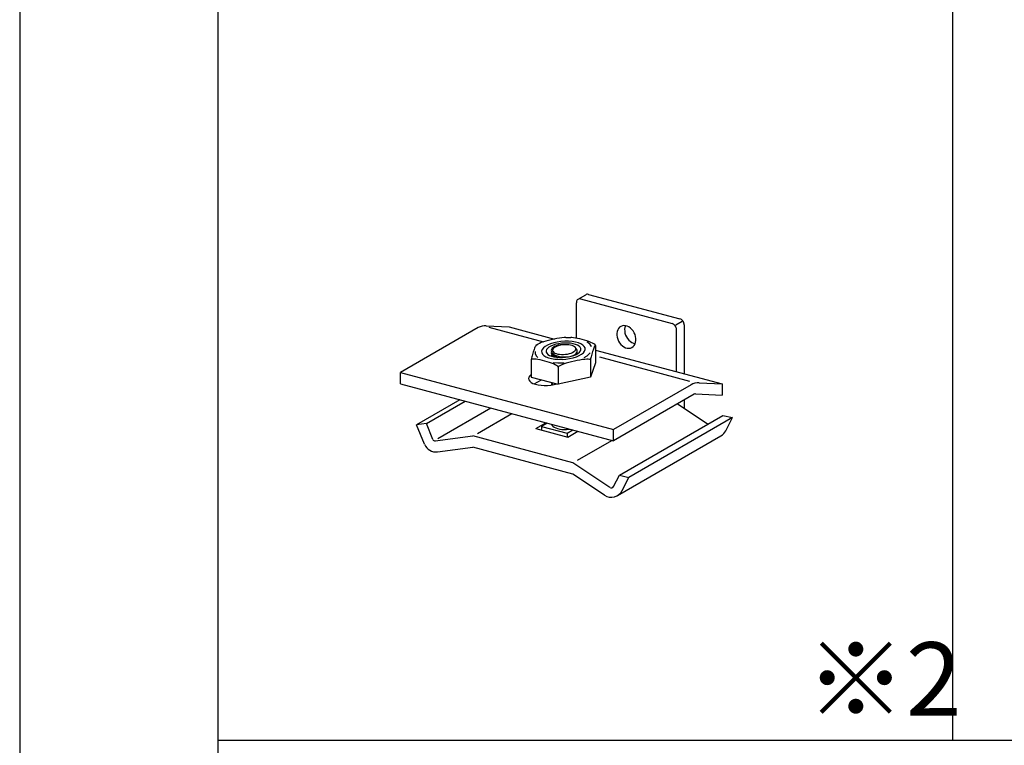
# Model space of a CAD drawing. Extents: x 15 to 407, y 8 to 286.
# Drawn here: x 15 to 35, y 226 to 241 of the extents above; entities that cross this region are included whole.
import ezdxf

# ---------------------------------------------------------------- set-up
doc = ezdxf.new("R2010")
doc.units = 0
doc.header["$MEASUREMENT"] = 0
for name, color, linetype in [('_1-6_文字', 7, 'CONTINUOUS'), ('_1-A_クリップ', 7, 'CONTINUOUS'), ('_F-2_太線１', 7, 'CONTINUOUS'), ('_F-4_細線', 7, 'CONTINUOUS')]:
    doc.layers.add(name, color=color, linetype=linetype)
doc.styles.get("Standard").update_dxf_attribs({"font": 'txt', "bigfont": 'bigfont.shx'})

msp = doc.modelspace()

# ---------------------------------------------------------------- linework, layer by layer
at = {"layer": '_1-A_クリップ', "color": 7, "linetype": 'Continuous'}
for p, q in [((26.376, 234.982), (26.369, 234.968)), ((26.384, 234.994), (26.376, 234.982)), ((26.395, 235.003), (26.384, 234.994)), ((26.407, 235.01), (26.395, 235.003)), ((26.399, 235.006), (26.559, 235.098)), ((26.421, 235.014), (26.407, 235.01)), ((26.436, 235.014), (26.421, 235.014)), ((26.451, 235.012), (26.436, 235.014)), ((26.451, 235.012), (28.32, 234.511)), ((26.451, 235.012), (26.451, 235.012)), ((26.567, 235.102), (26.559, 235.098)), ((26.581, 235.106), (26.567, 235.102)), ((26.595, 235.106), (26.581, 235.106)), ((26.61, 235.104), (26.595, 235.106)), ((26.61, 235.104), (28.479, 234.603)), ((26.61, 235.104), (26.61, 235.104)), ((26.365, 234.952), (26.364, 234.935)), ((26.364, 234.211), (26.364, 234.935)), ((26.369, 234.968), (26.365, 234.952)), ((28.494, 234.597), (28.479, 234.603)), ((28.509, 234.589), (28.494, 234.597)), ((28.523, 234.578), (28.509, 234.589)), ((28.535, 234.565), (28.523, 234.578)), ((24.36, 234.426), (22.774, 233.511)), ((24.526, 234.466), (24.991, 234.441)), ((24.991, 234.441), (25.916, 234.193)), ((27.208, 234.379), (27.197, 234.345)), ((27.225, 234.408), (27.208, 234.379)), ((27.247, 234.433), (27.225, 234.408)), ((27.273, 234.451), (27.247, 234.433)), ((27.247, 234.433), (27.247, 234.433)), ((27.247, 234.433), (27.247, 234.433)), ((27.303, 234.462), (27.273, 234.451)), ((27.335, 234.467), (27.303, 234.462)), ((27.368, 234.465), (27.335, 234.467)), ((27.355, 234.431), (27.35, 234.394)), ((27.35, 234.394), (27.351, 234.354)), ((27.365, 234.466), (27.355, 234.431)), ((27.365, 234.466), (27.365, 234.466)), ((27.403, 234.456), (27.368, 234.465)), ((27.436, 234.44), (27.403, 234.456)), ((27.468, 234.418), (27.436, 234.44)), ((27.498, 234.391), (27.468, 234.418)), ((27.524, 234.358), (27.498, 234.391)), ((28.335, 234.505), (28.32, 234.511)), ((28.32, 234.511), (28.32, 234.511)), ((28.35, 234.497), (28.335, 234.505)), ((28.363, 234.486), (28.35, 234.497)), ((28.376, 234.473), (28.363, 234.486)), ((28.387, 234.457), (28.376, 234.473)), ((28.395, 234.441), (28.387, 234.457)), ((28.402, 234.423), (28.395, 234.441)), ((28.406, 234.405), (28.402, 234.423)), ((28.407, 234.388), (28.406, 234.405)), ((28.407, 233.526), (28.407, 234.388)), ((28.407, 234.388), (28.407, 234.388)), ((28.546, 234.549), (28.535, 234.565)), ((28.555, 234.533), (28.546, 234.549)), ((28.561, 234.515), (28.555, 234.533)), ((28.565, 234.497), (28.561, 234.515)), ((28.566, 234.48), (28.565, 234.497)), ((28.566, 234.48), (28.566, 233.483)), ((28.566, 234.48), (28.566, 234.48)), ((25.853, 234.179), (25.796, 234.165)), ((25.91, 234.192), (25.853, 234.179)), ((25.966, 234.203), (25.91, 234.192)), ((26.02, 234.212), (25.966, 234.203)), ((26.069, 234.218), (26.02, 234.212)), ((26.112, 234.222), (26.069, 234.218)), ((26.149, 234.223), (26.112, 234.222)), ((26.149, 234.223), (26.149, 234.223)), ((26.149, 234.223), (26.253, 234.223)), ((26.27, 234.223), (26.253, 234.223)), ((26.304, 234.22), (26.27, 234.223)), ((26.344, 234.214), (26.304, 234.22)), ((26.387, 234.206), (26.344, 234.214)), ((26.433, 234.196), (26.387, 234.206)), ((26.481, 234.184), (26.433, 234.196)), ((26.529, 234.17), (26.481, 234.184)), ((27.197, 234.345), (27.191, 234.308)), ((27.191, 234.308), (27.191, 234.269)), ((27.191, 234.269), (27.197, 234.229)), ((27.197, 234.229), (27.208, 234.189)), ((27.208, 234.189), (27.225, 234.15)), ((27.351, 234.354), (27.357, 234.314)), ((27.357, 234.314), (27.37, 234.274)), ((27.37, 234.274), (27.388, 234.236)), ((27.388, 234.236), (27.411, 234.201)), ((27.411, 234.201), (27.437, 234.169)), ((27.546, 234.322), (27.524, 234.358)), ((27.563, 234.284), (27.546, 234.322)), ((27.574, 234.244), (27.563, 234.284)), ((27.58, 234.204), (27.574, 234.244)), ((27.58, 234.165), (27.58, 234.204)), ((25.502, 233.982), (25.493, 233.957)), ((25.511, 234.005), (25.502, 233.982)), ((25.519, 234.026), (25.511, 234.005)), ((25.527, 234.043), (25.519, 234.026)), ((25.534, 234.056), (25.527, 234.043)), ((25.54, 234.065), (25.534, 234.056)), ((25.544, 234.07), (25.54, 234.065)), ((25.544, 234.07), (25.575, 234.087)), ((25.544, 234.07), (25.544, 234.07)), ((25.581, 234.091), (25.575, 234.087)), ((25.61, 234.105), (25.581, 234.091)), ((25.647, 234.12), (25.61, 234.105)), ((25.692, 234.135), (25.647, 234.12)), ((25.668, 233.981), (25.656, 233.948)), ((25.692, 234.013), (25.668, 233.981)), ((25.742, 234.15), (25.692, 234.135)), ((25.73, 234.043), (25.692, 234.013)), ((25.778, 234.071), (25.73, 234.043)), ((25.796, 234.165), (25.742, 234.15)), ((25.754, 233.977), (25.745, 233.952)), ((25.774, 234.003), (25.754, 233.977)), ((25.804, 234.027), (25.774, 234.003)), ((25.836, 234.095), (25.778, 234.071)), ((25.842, 234.049), (25.804, 234.027)), ((25.902, 234.116), (25.836, 234.095)), ((25.889, 234.069), (25.842, 234.049)), ((25.858, 233.983), (25.852, 233.962)), ((25.872, 234.004), (25.858, 233.983)), ((25.893, 234.023), (25.872, 234.004)), ((25.885, 233.987), (25.878, 233.97)), ((25.898, 234.004), (25.885, 233.987)), ((25.942, 234.086), (25.889, 234.069)), ((25.921, 234.04), (25.893, 234.023)), ((25.918, 234.02), (25.898, 234.004)), ((25.974, 234.132), (25.902, 234.116)), ((25.943, 234.035), (25.918, 234.02)), ((25.955, 234.054), (25.921, 234.04)), ((25.999, 234.098), (25.942, 234.086)), ((25.974, 234.048), (25.943, 234.035)), ((25.994, 234.065), (25.955, 234.054)), ((26.05, 234.143), (25.974, 234.132)), ((26.01, 234.059), (25.974, 234.048)), ((26.037, 234.073), (25.994, 234.065)), ((26.06, 234.107), (25.999, 234.098)), ((26.048, 234.068), (26.01, 234.059)), ((26.082, 234.076), (26.037, 234.073)), ((26.089, 234.074), (26.048, 234.068)), ((26.128, 234.148), (26.05, 234.143)), ((26.122, 234.112), (26.06, 234.107)), ((26.128, 234.077), (26.082, 234.076)), ((26.13, 234.077), (26.089, 234.074)), ((26.183, 234.111), (26.122, 234.112)), ((26.204, 234.148), (26.128, 234.148)), ((26.128, 234.077), (26.128, 234.077)), ((26.171, 234.077), (26.13, 234.077)), ((26.211, 234.074), (26.171, 234.077)), ((26.242, 234.107), (26.183, 234.111)), ((26.278, 234.143), (26.204, 234.148)), ((26.247, 234.068), (26.211, 234.074)), ((26.297, 234.098), (26.242, 234.107)), ((26.279, 234.059), (26.247, 234.068)), ((26.346, 234.131), (26.278, 234.143)), ((26.307, 234.048), (26.279, 234.059)), ((26.345, 234.085), (26.297, 234.098)), ((26.328, 234.034), (26.307, 234.048)), ((26.344, 234.02), (26.328, 234.034)), ((26.352, 234.003), (26.344, 234.02)), ((26.386, 234.068), (26.345, 234.085)), ((26.406, 234.115), (26.346, 234.131)), ((26.347, 233.969), (26.353, 233.986)), ((26.368, 233.985), (26.352, 234.004)), ((26.352, 234.003), (26.352, 234.003)), ((26.353, 233.986), (26.352, 234.003)), ((26.352, 234.003), (26.352, 234.003)), ((26.378, 233.963), (26.368, 233.985)), ((26.419, 234.048), (26.386, 234.068)), ((26.458, 234.094), (26.406, 234.115)), ((26.441, 234.026), (26.419, 234.048)), ((26.454, 234.002), (26.441, 234.026)), ((26.446, 233.95), (26.455, 233.976)), ((26.454, 234.002), (26.454, 234.002)), ((26.455, 233.976), (26.454, 234.002)), ((26.454, 234.002), (26.454, 234.002)), ((26.498, 234.07), (26.458, 234.094)), ((26.527, 234.042), (26.498, 234.07)), ((26.542, 234.011), (26.527, 234.042)), ((26.576, 234.156), (26.529, 234.17)), ((26.532, 233.947), (26.544, 233.979)), ((26.542, 234.011), (26.542, 234.011)), ((26.544, 233.979), (26.542, 234.011)), ((26.542, 234.011), (26.542, 234.011)), ((26.619, 234.14), (26.576, 234.156)), ((26.6, 234.123), (26.587, 234.131)), ((26.644, 234.085), (26.6, 234.123)), ((26.658, 234.125), (26.619, 234.14)), ((26.671, 234.044), (26.644, 234.085)), ((26.692, 234.11), (26.658, 234.125)), ((26.671, 234.044), (26.671, 234.044)), ((26.72, 234.095), (26.692, 234.11)), ((26.714, 233.988), (26.705, 233.963)), ((26.722, 234.01), (26.714, 233.988)), ((26.74, 234.082), (26.72, 234.095)), ((26.731, 234.03), (26.722, 234.01)), ((26.738, 234.046), (26.731, 234.03)), ((26.745, 234.058), (26.738, 234.046)), ((26.753, 234.07), (26.74, 234.082)), ((26.75, 234.065), (26.745, 234.058)), ((26.754, 234.068), (26.75, 234.065)), ((26.757, 234.06), (26.753, 234.07)), ((26.756, 234.067), (26.754, 234.068)), ((26.757, 234.06), (26.756, 234.067)), ((26.757, 234.06), (26.757, 234.06)), ((26.757, 234.06), (26.757, 233.71)), ((26.757, 234.06), (26.757, 234.06)), ((27.225, 234.15), (27.247, 234.114)), ((27.247, 234.114), (27.273, 234.082)), ((27.273, 234.082), (27.303, 234.055)), ((27.303, 234.055), (27.335, 234.033)), ((27.335, 234.033), (27.368, 234.017)), ((27.368, 234.017), (27.403, 234.008)), ((27.403, 234.008), (27.436, 234.005)), ((27.436, 234.005), (27.468, 234.01)), ((27.437, 234.169), (27.467, 234.142)), ((27.467, 234.142), (27.5, 234.121)), ((27.468, 234.01), (27.498, 234.022)), ((27.498, 234.022), (27.524, 234.04)), ((27.5, 234.121), (27.533, 234.107)), ((27.524, 234.04), (27.546, 234.064)), ((27.533, 234.107), (27.565, 234.099)), ((27.546, 234.064), (27.563, 234.094)), ((27.563, 234.094), (27.574, 234.127)), ((27.574, 234.127), (27.58, 234.165)), ((25.444, 233.775), (25.443, 233.768)), ((25.448, 233.775), (25.443, 233.768)), ((25.446, 233.788), (25.444, 233.775)), ((25.449, 233.806), (25.446, 233.788)), ((25.46, 233.78), (25.448, 233.775)), ((25.454, 233.827), (25.449, 233.806)), ((25.46, 233.851), (25.454, 233.827)), ((25.467, 233.876), (25.46, 233.851)), ((25.48, 233.783), (25.46, 233.78)), ((25.475, 233.903), (25.467, 233.876)), ((25.484, 233.93), (25.475, 233.903)), ((25.508, 233.783), (25.48, 233.783)), ((25.493, 233.957), (25.484, 233.93)), ((25.542, 233.78), (25.508, 233.783)), ((25.52, 233.939), (25.52, 233.939)), ((25.52, 233.939), (25.525, 233.895)), ((25.525, 233.895), (25.547, 233.853)), ((25.581, 233.774), (25.542, 233.78)), ((25.547, 233.853), (25.581, 233.819)), ((25.625, 233.766), (25.581, 233.774)), ((25.656, 233.948), (25.658, 233.917)), ((25.658, 233.917), (25.674, 233.886)), ((25.674, 233.886), (25.702, 233.858)), ((25.702, 233.858), (25.742, 233.833)), ((25.742, 233.833), (25.794, 233.813)), ((25.745, 233.952), (25.747, 233.926)), ((25.747, 233.926), (25.759, 233.902)), ((25.759, 233.902), (25.782, 233.879)), ((25.782, 233.879), (25.814, 233.86)), ((25.794, 233.813), (25.854, 233.796)), ((25.814, 233.86), (25.855, 233.843)), ((25.852, 233.962), (25.854, 233.94)), ((25.856, 233.934), (25.852, 233.913)), ((25.852, 233.913), (25.855, 233.891)), ((25.854, 233.94), (25.864, 233.919)), ((25.855, 233.849), (25.854, 233.843)), ((25.854, 233.796), (25.922, 233.785)), ((25.855, 233.891), (25.867, 233.869)), ((25.867, 233.87), (25.855, 233.849)), ((25.855, 233.843), (25.903, 233.83)), ((25.856, 233.934), (25.856, 233.934)), ((25.864, 233.919), (25.881, 233.898)), ((25.867, 233.87), (25.867, 233.87)), ((25.867, 233.869), (25.887, 233.849)), ((25.878, 233.97), (25.879, 233.953)), ((25.879, 233.953), (25.888, 233.937)), ((25.881, 233.899), (25.881, 233.899)), ((25.881, 233.899), (25.89, 233.879)), ((25.881, 233.898), (25.906, 233.879)), ((25.881, 233.855), (25.881, 233.855)), ((25.881, 233.855), (25.89, 233.835)), ((25.887, 233.849), (25.913, 233.831)), ((25.888, 233.937), (25.903, 233.922)), ((25.89, 233.879), (25.907, 233.86)), ((25.89, 233.835), (25.892, 233.832)), ((25.903, 233.922), (25.924, 233.908)), ((25.903, 233.83), (25.958, 233.821)), ((25.906, 233.879), (25.937, 233.863)), ((25.907, 233.86), (25.93, 233.843)), ((25.913, 233.831), (25.921, 233.826)), ((25.922, 233.785), (25.996, 233.78)), ((25.924, 233.908), (25.952, 233.897)), ((25.93, 233.843), (25.958, 233.828)), ((25.937, 233.863), (25.973, 233.849)), ((25.952, 233.897), (25.984, 233.888)), ((25.958, 233.828), (25.981, 233.819)), ((25.958, 233.821), (26.017, 233.816)), ((25.973, 233.849), (26.014, 233.838)), ((25.984, 233.888), (26.021, 233.883)), ((25.996, 233.78), (26.073, 233.779)), ((26.014, 233.838), (26.058, 233.83)), ((26.017, 233.816), (26.078, 233.816)), ((26.021, 233.883), (26.06, 233.879)), ((26.058, 233.83), (26.104, 233.827)), ((26.06, 233.879), (26.101, 233.879)), ((26.073, 233.779), (26.15, 233.785)), ((26.078, 233.816), (26.14, 233.821)), ((26.101, 233.879), (26.142, 233.882)), ((26.104, 233.827), (26.15, 233.827)), ((26.14, 233.821), (26.201, 233.829)), ((26.142, 233.882), (26.183, 233.888)), ((26.15, 233.827), (26.195, 233.831)), ((26.15, 233.785), (26.226, 233.796)), ((26.183, 233.888), (26.222, 233.897)), ((26.195, 233.831), (26.237, 233.838)), ((26.201, 233.829), (26.259, 233.842)), ((26.222, 233.897), (26.257, 233.908)), ((26.226, 233.796), (26.298, 233.812)), ((26.237, 233.838), (26.276, 233.849)), ((26.257, 233.908), (26.288, 233.921)), ((26.259, 233.842), (26.311, 233.859)), ((26.276, 233.849), (26.31, 233.863)), ((26.288, 233.921), (26.314, 233.936)), ((26.298, 233.812), (26.364, 233.833)), ((26.31, 233.863), (26.338, 233.88)), ((26.311, 233.859), (26.358, 233.879)), ((26.314, 233.936), (26.334, 233.952)), ((26.334, 233.952), (26.347, 233.969)), ((26.338, 233.88), (26.36, 233.899)), ((26.344, 233.872), (26.352, 233.891)), ((26.344, 233.872), (26.344, 233.872)), ((26.352, 233.891), (26.352, 233.892)), ((26.358, 233.879), (26.397, 233.901)), ((26.36, 233.899), (26.373, 233.92)), ((26.364, 233.833), (26.422, 233.857)), ((26.373, 233.92), (26.38, 233.941)), ((26.379, 233.911), (26.376, 233.925)), ((26.38, 233.941), (26.378, 233.963)), ((26.378, 233.889), (26.379, 233.911)), ((26.378, 233.889), (26.378, 233.889)), ((26.397, 233.901), (26.426, 233.925)), ((26.422, 233.857), (26.471, 233.885)), ((26.426, 233.925), (26.446, 233.95)), ((26.471, 233.885), (26.508, 233.915)), ((26.535, 233.778), (26.488, 233.773)), ((26.508, 233.915), (26.532, 233.947)), ((26.525, 233.816), (26.587, 233.854)), ((26.525, 233.816), (26.525, 233.816)), ((26.575, 233.781), (26.535, 233.778)), ((26.608, 233.781), (26.575, 233.781)), ((26.587, 233.854), (26.635, 233.896)), ((26.632, 233.779), (26.608, 233.781)), ((26.647, 233.774), (26.632, 233.779)), ((26.635, 233.896), (26.646, 233.909)), ((26.652, 233.766), (26.647, 233.774)), ((26.653, 233.777), (26.652, 233.766)), ((26.655, 233.792), (26.653, 233.777)), ((26.659, 233.811), (26.655, 233.792)), ((26.664, 233.833), (26.659, 233.811)), ((26.671, 233.857), (26.664, 233.833)), ((26.678, 233.883), (26.671, 233.857)), ((26.687, 233.91), (26.678, 233.883)), ((26.695, 233.937), (26.687, 233.91)), ((26.705, 233.963), (26.695, 233.937)), ((26.757, 233.968), (29.338, 233.276)), ((25.443, 233.768), (25.443, 233.418)), ((25.443, 233.768), (25.443, 233.768)), ((25.671, 233.756), (25.625, 233.766)), ((25.719, 233.744), (25.671, 233.756)), ((25.767, 233.73), (25.719, 233.744)), ((25.813, 233.716), (25.767, 233.73)), ((25.857, 233.7), (25.813, 233.716)), ((25.896, 233.685), (25.857, 233.7)), ((25.889, 233.715), (25.889, 233.715)), ((25.889, 233.715), (25.986, 233.708)), ((25.93, 233.669), (25.896, 233.685)), ((25.958, 233.655), (25.93, 233.669)), ((25.978, 233.642), (25.958, 233.655)), ((25.99, 233.63), (25.978, 233.642)), ((25.986, 233.708), (26.086, 233.709)), ((25.994, 233.62), (25.99, 233.63)), ((25.996, 233.625), (25.994, 233.62)), ((25.994, 233.62), (25.994, 233.521)), ((25.994, 233.62), (25.994, 233.62)), ((25.999, 233.63), (25.996, 233.625)), ((25.996, 233.625), (25.996, 233.625)), ((26.014, 233.641), (25.999, 233.63)), ((26.039, 233.655), (26.014, 233.641)), ((26.071, 233.669), (26.039, 233.655)), ((26.112, 233.684), (26.071, 233.669)), ((26.086, 233.709), (26.116, 233.711)), ((26.159, 233.7), (26.112, 233.684)), ((26.211, 233.715), (26.159, 233.7)), ((26.266, 233.73), (26.211, 233.715)), ((26.323, 233.743), (26.266, 233.73)), ((26.38, 233.755), (26.323, 233.743)), ((26.436, 233.765), (26.38, 233.755)), ((26.488, 233.773), (26.436, 233.765)), ((26.652, 233.766), (26.652, 233.416)), ((26.652, 233.766), (26.652, 233.766)), ((26.652, 233.766), (26.652, 233.766)), ((26.757, 233.71), (26.652, 233.416)), ((22.774, 233.281), (22.774, 233.511)), ((22.774, 233.511), (27.121, 232.346)), ((25.396, 233.414), (25.39, 233.386)), ((25.39, 233.386), (25.395, 233.359)), ((25.414, 233.442), (25.396, 233.414)), ((25.443, 233.469), (25.414, 233.442)), ((25.443, 233.469), (25.443, 233.469)), ((25.443, 233.418), (25.994, 233.27)), ((25.994, 233.521), (25.994, 233.27)), ((26.652, 233.416), (25.994, 233.27)), ((22.774, 233.281), (27.121, 232.116)), ((25.395, 233.359), (25.412, 233.333)), ((25.412, 233.333), (25.441, 233.309)), ((25.441, 233.309), (25.479, 233.288)), ((25.479, 233.288), (25.527, 233.271)), ((25.506, 233.278), (25.651, 233.362)), ((25.527, 233.271), (25.582, 233.258)), ((25.582, 233.258), (25.643, 233.25)), ((25.643, 233.25), (25.709, 233.247)), ((25.709, 233.247), (25.776, 233.248)), ((25.776, 233.248), (25.844, 233.254)), ((25.844, 233.254), (25.909, 233.265)), ((25.853, 233.308), (25.853, 233.308)), ((25.853, 233.308), (25.862, 233.286)), ((25.867, 233.278), (25.855, 233.258)), ((25.855, 233.258), (25.855, 233.256)), ((25.862, 233.286), (25.878, 233.266)), ((25.867, 233.278), (25.867, 233.278)), ((25.878, 233.266), (25.884, 233.26)), ((25.909, 233.265), (25.963, 233.278)), ((28.706, 233.262), (27.121, 232.346)), ((28.873, 233.301), (29.338, 233.276)), ((29.338, 233.276), (29.338, 233.046)), ((28.771, 233.069), (27.121, 232.116)), ((28.798, 233.075), (29.338, 233.046)), ((23.988, 232.956), (23.103, 232.445)), ((23.302, 232.469), (24.095, 232.927)), ((28.43, 232.872), (29.052, 232.458)), ((28.566, 232.951), (28.566, 232.782)), ((27.243, 231.413), (29.356, 232.633)), ((29.551, 232.591), (27.438, 231.371)), ((29.356, 232.633), (29.551, 232.591)), ((29.413, 232.322), (29.551, 232.591)), ((23.302, 232.469), (23.103, 232.445)), ((23.265, 232.045), (23.103, 232.445)), ((23.432, 232.146), (23.302, 232.469)), ((25.535, 232.369), (25.739, 232.486)), ((25.535, 232.369), (26.187, 232.194)), ((25.769, 232.478), (25.652, 232.411)), ((25.652, 232.411), (25.652, 232.337)), ((25.652, 232.411), (26.174, 232.271)), ((25.855, 232.455), (25.855, 232.455)), ((25.855, 232.455), (25.867, 232.434)), ((25.867, 232.434), (25.886, 232.414)), ((25.886, 232.414), (25.912, 232.395)), ((25.912, 232.395), (25.944, 232.379)), ((25.944, 232.379), (25.982, 232.366)), ((23.485, 232.115), (24.251, 232.215)), ((26.294, 231.668), (24.251, 232.215)), ((25.982, 232.366), (26.024, 232.356)), ((26.024, 232.356), (26.068, 232.349)), ((26.068, 232.349), (26.114, 232.346)), ((26.114, 232.346), (26.16, 232.347)), ((26.16, 232.347), (26.204, 232.352)), ((26.174, 232.271), (26.29, 232.339)), ((26.174, 232.271), (26.174, 232.198)), ((26.187, 232.194), (26.391, 232.312)), ((26.204, 232.352), (26.226, 232.356)), ((27.121, 232.116), (27.121, 232.346)), ((27.202, 231), (29.316, 232.22)), ((23.529, 231.891), (24.251, 231.985)), ((26.294, 231.438), (24.251, 231.985)), ((27.051, 231.163), (26.294, 231.668)), ((26.939, 231.008), (26.294, 231.438)), ((27.124, 231.182), (27.243, 231.413)), ((27.243, 231.413), (27.438, 231.371)), ((27.3, 231.102), (27.438, 231.371))]:
    msp.add_line(p, q, dxfattribs=at)
at = {"layer": '_1-A_クリップ', "color": 4, "linetype": 'Continuous'}
for p, q in [((24.577, 234.433), (25.691, 234.135)), ((28.395, 234.481), (28.525, 234.556)), ((26.836, 233.828), (28.671, 233.336)), ((23.536, 232.162), (24.618, 232.787)), ((24.344, 232.269), (25.044, 232.673)), ((26.385, 231.72), (27.087, 232.125))]:
    msp.add_line(p, q, dxfattribs=at)
at = {"layer": '_1-A_クリップ', "color": 7, "linetype": 'Continuous'}
for centre, radius, start, end in [((24.51, 234.166), 0.3, 86.9018, 120), ((28.856, 233.002), 0.3, 86.9018, 120), ((28.796, 233.025), 0.05, 86.9018, 120), ((29.191, 232.436), 0.25, 300, 332.7382), ((23.497, 232.139), 0.25, 201.9883, 277.4066), ((23.479, 232.165), 0.05, 201.9883, 277.4066), ((27.079, 231.205), 0.05, 236.3406, 332.7382), ((27.077, 231.216), 0.25, 236.3406, 332.7382)]:
    msp.add_arc(centre, radius, start, end, dxfattribs=at)
at = {"layer": '_F-2_太線１', "color": 3, "linetype": 'Continuous'}
for p, q in [((15, 285.629), (15, 10.629)), ((19.046, 271.006), (19.046, 196.006)), ((19.046, 226.006), (208.046, 226.006))]:
    msp.add_line(p, q, dxfattribs=at)
at = {"layer": '_F-4_細線', "color": 4, "linetype": 'Continuous'}
msp.add_line((34.046, 271.006), (34.046, 226.006), dxfattribs=at)

# ---------------------------------------------------------------- texts
at = {"layer": '_1-6_文字', "color": 7}
msp.add_text('※2', height=1.5, dxfattribs=at).set_placement((31.046, 226.506))

doc.saveas('drawing.dxf')
